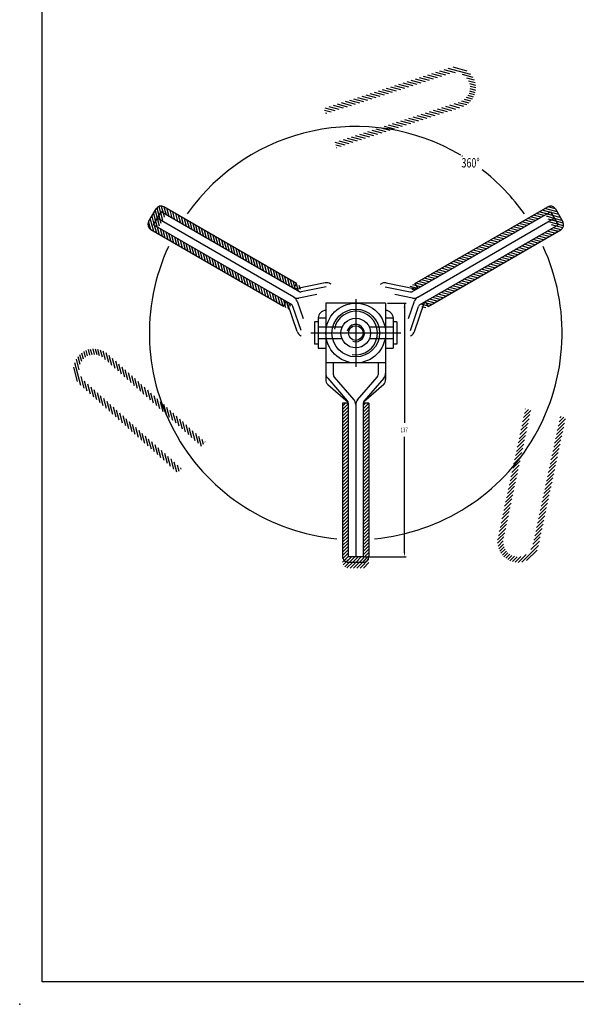
# Model space of a CAD drawing. Extents: x 0 to 283, y 0 to 406.
# Drawn here: x 0 to 148, y 0 to 262 of the extents above; entities that cross this region are included whole.
import ezdxf

# ---------------------------------------------------------------- set-up
doc = ezdxf.new("R2010")
doc.units = 0
doc.header["$LTSCALE"] = 0.7
for name, pattern in [('CENTER', [0]), ('HIDDEN', [0]), ('PHANTOM', [0]), ('THIN', [0])]:
    doc.linetypes.add(name, pattern=pattern)
doc.layers.get('0').update_dxf_attribs({"color": 4, "linetype": 'CONTINUOUS'})
for name, color, linetype in [('1L', 4, 'CONTINUOUS'), ('2L', 1, 'CENTER'), ('3L', 3, 'THIN')]:
    doc.layers.add(name, color=color, linetype=linetype)

# ---------------------------------------------------------------- blocks, each defined once
blk = doc.blocks.new('*X')
at = {"color": 0}
for p, q in [((85.06, 116.88), (86.63, 118.45)), ((85.06, 115.11), (88.06, 118.11)), ((85.06, 113.34), (88.06, 116.34)), ((85.06, 113.34), (87.17, 115.45)), ((85.06, 115.11), (85.4, 115.45)), ((96.06, 115.51), (99.01, 118.45)), ((96.06, 117.27), (97.24, 118.45)), ((96.06, 113.74), (99.06, 116.74)), ((96.06, 113.74), (97.77, 115.45)), ((182.47, 115.29), (182.6, 115.43)), ((85.06, 111.58), (88.06, 114.58)), ((85.06, 111.58), (88.06, 114.58)), ((85.06, 109.81), (88.06, 112.81)), ((85.06, 109.81), (88.06, 112.81)), ((85.06, 108.04), (88.06, 111.04)), ((85.06, 108.04), (88.06, 111.04)), ((96.06, 111.97), (99.06, 114.97)), ((96.06, 111.97), (99.06, 114.97)), ((96.06, 110.2), (99.06, 113.2)), ((96.06, 110.2), (99.06, 113.2)), ((96.06, 108.43), (99.06, 111.43)), ((96.06, 108.43), (99.06, 111.43)), ((180.55, 106.3), (184.45, 110.2)), ((181.03, 108.55), (184.93, 112.45)), ((181.51, 110.8), (185.41, 114.7)), ((181.99, 113.04), (184.06, 115.12)), ((199.97, 106.28), (203.87, 110.18)), ((200.45, 108.53), (203, 111.08)), ((200.93, 110.77), (201.54, 111.39)), ((85.06, 106.27), (88.06, 109.27)), ((85.06, 106.27), (88.06, 109.27)), ((85.06, 104.51), (88.06, 107.51)), ((85.06, 104.51), (88.06, 107.51)), ((85.06, 102.74), (88.06, 105.74)), ((85.06, 102.74), (88.06, 105.74)), ((96.06, 106.67), (99.06, 109.67)), ((96.06, 106.67), (99.06, 109.67)), ((96.06, 104.9), (99.06, 107.9)), ((96.06, 104.9), (99.06, 107.9)), ((96.06, 103.13), (99.06, 106.13)), ((96.06, 103.13), (99.06, 106.13)), ((179.59, 101.81), (183.49, 105.71)), ((180.07, 104.05), (183.97, 107.95)), ((199.01, 101.79), (202.91, 105.68)), ((199.49, 104.03), (203.39, 107.93)), ((85.06, 100.97), (88.06, 103.97)), ((85.06, 100.97), (88.06, 103.97)), ((85.06, 99.2), (88.06, 102.2)), ((85.06, 99.2), (88.06, 102.2)), ((85.06, 97.43), (88.06, 100.43)), ((85.06, 97.43), (88.06, 100.43)), ((96.06, 101.36), (99.06, 104.36)), ((96.06, 101.36), (99.06, 104.36)), ((96.06, 99.6), (99.06, 102.6)), ((96.06, 99.6), (99.06, 102.6)), ((96.06, 97.83), (99.06, 100.83)), ((96.06, 97.83), (99.06, 100.83)), ((178.63, 97.31), (182.53, 101.21)), ((179.11, 99.56), (183.01, 103.46)), ((198.05, 97.29), (201.95, 101.19)), ((198.53, 99.54), (202.43, 103.44)), ((85.06, 95.67), (88.06, 98.67)), ((85.06, 95.67), (88.06, 98.67)), ((85.06, 93.9), (88.06, 96.9)), ((85.06, 93.9), (88.06, 96.9)), ((85.06, 92.13), (88.06, 95.13)), ((85.06, 92.13), (88.06, 95.13)), ((96.06, 96.06), (99.06, 99.06)), ((96.06, 96.06), (99.06, 99.06)), ((96.06, 94.29), (99.06, 97.29)), ((96.06, 94.29), (99.06, 97.29)), ((96.06, 92.52), (99.06, 95.52)), ((96.06, 92.52), (99.06, 95.52)), ((177.19, 90.57), (181.09, 94.47)), ((177.67, 92.82), (181.57, 96.72)), ((178.15, 95.07), (182.05, 98.97)), ((196.61, 90.55), (200.51, 94.45)), ((197.09, 92.8), (200.99, 96.7)), ((197.57, 95.04), (201.47, 98.94)), ((85.06, 90.36), (88.06, 93.36)), ((85.06, 90.36), (88.06, 93.36)), ((85.06, 88.6), (88.06, 91.6)), ((85.06, 88.6), (88.06, 91.6)), ((85.06, 86.83), (88.06, 89.83)), ((85.06, 86.83), (88.06, 89.83)), ((96.06, 90.76), (99.06, 93.76)), ((96.06, 90.76), (99.06, 93.76)), ((96.06, 88.99), (99.06, 91.99)), ((96.06, 88.99), (99.06, 91.99)), ((96.06, 87.22), (99.06, 90.22)), ((96.06, 87.22), (99.06, 90.22)), ((176.23, 86.08), (180.13, 89.98)), ((176.71, 88.32), (180.61, 92.22)), ((195.66, 86.05), (199.55, 89.95)), ((196.13, 88.3), (200.03, 92.2)), ((85.06, 85.06), (88.06, 88.06)), ((85.06, 85.06), (88.06, 88.06)), ((85.06, 83.29), (88.06, 86.29)), ((85.06, 83.29), (88.06, 86.29)), ((85.06, 81.52), (88.06, 84.52)), ((85.06, 81.52), (88.06, 84.52)), ((96.06, 85.45), (99.06, 88.45)), ((96.06, 85.45), (99.06, 88.45)), ((96.06, 83.69), (99.06, 86.69)), ((96.06, 83.69), (99.06, 86.69)), ((96.06, 81.92), (99.06, 84.92)), ((96.06, 81.92), (99.06, 84.92)), ((175.27, 81.58), (179.17, 85.48)), ((175.75, 83.83), (179.65, 87.73)), ((194.7, 81.56), (198.6, 85.46)), ((195.18, 83.81), (199.08, 87.71)), ((85.06, 79.76), (88.06, 82.76)), ((85.06, 79.76), (88.06, 82.76)), ((85.06, 77.99), (88.06, 80.99)), ((85.06, 77.99), (88.06, 80.99)), ((85.06, 76.22), (88.06, 79.22)), ((85.06, 76.22), (88.06, 79.22)), ((96.06, 80.15), (99.06, 83.15)), ((96.06, 80.15), (99.06, 83.15)), ((96.06, 78.38), (99.06, 81.38)), ((96.06, 78.38), (99.06, 81.38)), ((96.06, 76.61), (99.06, 79.61)), ((96.06, 76.61), (99.06, 79.61)), ((173.83, 74.84), (177.73, 78.74)), ((174.31, 77.09), (178.21, 80.99)), ((174.79, 79.33), (178.69, 83.23)), ((193.26, 74.82), (197.16, 78.72)), ((193.74, 77.06), (197.64, 80.96)), ((194.22, 79.31), (198.12, 83.21)), ((85.06, 74.45), (88.06, 77.45)), ((85.06, 74.45), (88.06, 77.45)), ((85.06, 72.69), (88.06, 75.69)), ((85.06, 72.69), (88.06, 75.69)), ((85.06, 70.92), (88.06, 73.92)), ((85.06, 70.92), (88.06, 73.92)), ((96.06, 74.85), (99.06, 77.85)), ((96.06, 74.85), (99.06, 77.85)), ((96.06, 73.08), (99.06, 76.08)), ((96.06, 73.08), (99.06, 76.08)), ((96.06, 71.31), (99.06, 74.31)), ((96.06, 71.31), (99.06, 74.31)), ((172.88, 70.34), (176.77, 74.24)), ((173.35, 72.59), (177.25, 76.49)), ((192.3, 70.32), (196.2, 74.22)), ((192.78, 72.57), (196.68, 76.47)), ((85.06, 69.15), (88.06, 72.15)), ((85.06, 69.15), (88.06, 72.15)), ((85.06, 67.38), (88.06, 70.38)), ((85.06, 67.38), (88.06, 70.38)), ((85.06, 65.61), (88.06, 68.61)), ((85.06, 65.61), (88.06, 68.61)), ((96.06, 69.54), (99.06, 72.54)), ((96.06, 69.54), (99.06, 72.54)), ((96.06, 67.78), (99.06, 70.78)), ((96.06, 67.78), (99.06, 70.78)), ((96.06, 66.01), (99.06, 69.01)), ((96.06, 66.01), (99.06, 69.01)), ((171.92, 65.85), (175.82, 69.75)), ((172.4, 68.1), (176.3, 72)), ((191.34, 65.83), (195.24, 69.73)), ((191.82, 68.07), (195.72, 71.97)), ((85.06, 63.85), (88.06, 66.85)), ((85.06, 63.85), (88.06, 66.85)), ((85.06, 62.08), (88.06, 65.08)), ((85.06, 62.08), (88.06, 65.08)), ((85.06, 60.31), (88.06, 63.31)), ((85.06, 60.31), (88.06, 63.31)), ((96.06, 64.24), (99.06, 67.24)), ((96.06, 64.24), (99.06, 67.24)), ((96.06, 62.47), (99.06, 65.47)), ((96.06, 62.47), (99.06, 65.47)), ((96.06, 60.7), (99.06, 63.7)), ((96.06, 60.7), (99.06, 63.7)), ((170.48, 59.11), (174.38, 63.01)), ((170.96, 61.36), (174.86, 65.26)), ((171.44, 63.6), (175.34, 67.5)), ((189.9, 59.09), (193.8, 62.99)), ((190.38, 61.33), (194.28, 65.23)), ((190.86, 63.58), (194.76, 67.48)), ((85.06, 58.54), (88.06, 61.54)), ((85.06, 58.54), (88.06, 61.54)), ((85.06, 56.78), (88.06, 59.78)), ((85.06, 56.78), (88.06, 59.78)), ((85.06, 55.01), (88.06, 58.01)), ((85.06, 55.01), (88.06, 58.01)), ((96.06, 58.94), (99.06, 61.94)), ((96.06, 58.94), (99.06, 61.94)), ((96.06, 57.17), (99.06, 60.17)), ((96.06, 57.17), (99.06, 60.17)), ((96.06, 55.4), (99.06, 58.4)), ((96.06, 55.4), (99.06, 58.4)), ((169.52, 54.61), (173.42, 58.51)), ((170, 56.86), (173.9, 60.76)), ((188.94, 54.59), (192.84, 58.49)), ((189.42, 56.84), (193.32, 60.74)), ((85.06, 53.24), (88.06, 56.24)), ((85.06, 53.24), (88.06, 56.24)), ((85.06, 51.47), (88.06, 54.47)), ((85.06, 51.47), (88.06, 54.47)), ((85.06, 49.7), (88.06, 52.7)), ((85.06, 49.7), (88.06, 52.7)), ((96.06, 53.63), (99.06, 56.63)), ((96.06, 53.63), (99.06, 56.63)), ((96.06, 51.87), (99.06, 54.87)), ((96.06, 51.87), (99.06, 54.87)), ((96.06, 50.1), (99.06, 53.1)), ((96.06, 50.1), (99.06, 53.1)), ((168.56, 50.12), (172.46, 54.02)), ((169.04, 52.37), (172.94, 56.27)), ((187.98, 50.1), (191.88, 54)), ((188.46, 52.34), (192.36, 56.24)), ((85.06, 47.94), (88.06, 50.94)), ((85.06, 47.94), (88.06, 50.94)), ((85.06, 46.17), (88.06, 49.17)), ((85.06, 46.17), (88.06, 49.17)), ((85.06, 44.4), (88.06, 47.4)), ((85.06, 44.4), (88.06, 47.4)), ((96.06, 48.33), (99.06, 51.33)), ((96.06, 48.33), (99.06, 51.33)), ((96.06, 46.56), (99.06, 49.56)), ((96.06, 46.56), (99.06, 49.56)), ((96.06, 44.79), (99.06, 47.79)), ((96.06, 44.79), (99.06, 47.79)), ((167.68, 43.93), (171.02, 47.28)), ((167.7, 45.72), (171.5, 49.52)), ((168.08, 47.87), (171.98, 51.77)), ((186.54, 43.35), (190.44, 47.25)), ((187.02, 45.6), (190.92, 49.5)), ((187.5, 47.85), (191.4, 51.75)), ((85.06, 42.63), (88.06, 45.63)), ((85.06, 42.63), (88.06, 45.63)), ((85.06, 40.87), (88.06, 43.87)), ((85.06, 40.87), (88.06, 43.87)), ((85.06, 39.1), (88.06, 42.1)), ((85.06, 39.1), (88.06, 42.1)), ((96.06, 43.03), (99.06, 46.03)), ((96.06, 43.03), (99.06, 46.03)), ((96.06, 41.26), (99.06, 44.26)), ((96.06, 41.26), (99.06, 44.26)), ((96.06, 39.49), (99.06, 42.49)), ((96.06, 39.49), (99.06, 42.49)), ((167.9, 42.38), (170.66, 45.15)), ((168.29, 41.01), (170.74, 43.47)), ((168.82, 39.77), (171.1, 42.05)), ((180.59, 33.87), (189.48, 42.76)), ((185.47, 40.51), (189.96, 45.01)), ((85.06, 37.33), (88.06, 40.33)), ((85.06, 37.33), (88.06, 40.33)), ((85.06, 35.56), (88.06, 38.56)), ((85.06, 33.79), (88.06, 36.79)), ((85.22, 35.72), (88.06, 38.56)), ((85.89, 34.62), (88.06, 36.79)), ((93.8, 33.7), (99.06, 38.96)), ((95.57, 33.7), (99.06, 37.19)), ((96.06, 37.72), (99.06, 40.72)), ((96.06, 37.72), (99.06, 40.72)), ((96.06, 35.96), (99.06, 38.96)), ((96.06, 34.19), (99.06, 37.19)), ((169.46, 38.65), (171.65, 40.83)), ((170.22, 37.63), (172.35, 39.77)), ((171.07, 36.72), (173.19, 38.84)), ((172.03, 35.91), (174.18, 38.06)), ((173.09, 35.2), (175.31, 37.43)), ((174.26, 34.61), (176.61, 36.96)), ((175.56, 34.14), (178.13, 36.71)), ((177.01, 33.82), (180, 36.81)), ((178.65, 33.7), (182.84, 37.88)), ((183.15, 34.66), (188.69, 40.19)), ((85.38, 32.35), (88.06, 35.03)), ((86.17, 31.37), (88.5, 33.7)), ((86.94, 33.91), (89.73, 36.7)), ((87.35, 30.78), (90.26, 33.7)), ((88.5, 33.7), (91.5, 36.7)), ((89.03, 30.7), (92.03, 33.7)), ((90.26, 33.7), (93.26, 36.7)), ((90.8, 30.7), (93.8, 33.7)), ((92.03, 33.7), (95.03, 36.7)), ((92.57, 30.7), (95.57, 33.7)), ((94.34, 30.7), (99.06, 35.42)), ((96.1, 30.7), (99.06, 33.65))]:
    blk.add_line(p, q, dxfattribs=at)

msp = doc.modelspace()

# ---------------------------------------------------------------- linework, layer by layer
at = {"layer": '1L', "color": 0}
for p, q in [((6, 6), (6, 406)), ((34.37, 208.34), (36.37, 211.81)), ((35.67, 207.59), (37.67, 211.06)), ((74.59, 189.74), (37.67, 211.06)), ((73.82, 191.92), (38.42, 212.35)), ((104.57, 189.74), (141.49, 211.06)), ((105.34, 191.92), (140.74, 212.35)), ((141.49, 211.06), (143.49, 207.59)), ((142.79, 211.81), (144.79, 208.34)), ((72.59, 186.27), (35.67, 207.59)), ((73.05, 188.32), (36.67, 209.32)), ((106.11, 188.32), (142.49, 209.32)), ((106.57, 186.27), (143.49, 207.59)), ((70.32, 185.85), (34.92, 206.29)), ((108.84, 185.85), (144.24, 206.29)), ((73.07, 190.62), (73.82, 191.92)), ((81.44, 192.12), (73.63, 190.58)), ((82.99, 191.79), (82.82, 191.88)), ((96.17, 191.79), (96.34, 191.88)), ((97.72, 192.12), (105.53, 190.58)), ((105.34, 191.92), (106.09, 190.62)), ((79.2, 189.02), (74.44, 188.09)), ((81.7, 191.05), (75.07, 189.75)), ((97.46, 191.05), (104.09, 189.75)), ((104.72, 188.09), (99.96, 189.02)), ((70.32, 185.85), (71.07, 187.15)), ((73.96, 179.16), (71.38, 186.69)), ((73.95, 187.23), (75.52, 182.64)), ((97.55, 186.75), (81.6, 186.75)), ((81.6, 186.75), (81.6, 166.37)), ((97.55, 186.75), (97.55, 166.37)), ((102.56, 186.75), (102.56, 166.37)), ((103.64, 182.64), (105.21, 187.23)), ((105.2, 179.16), (107.78, 186.69)), ((108.09, 187.15), (108.84, 185.85)), ((75.01, 179.46), (72.83, 185.85)), ((104.15, 179.46), (106.33, 185.85)), ((78.6, 181.78), (78.6, 175.78)), ((79.6, 181.78), (78.6, 181.78)), ((79.6, 182.78), (79.6, 174.78)), ((79.6, 182.78), (81.6, 182.78)), ((97.55, 182.78), (99.55, 182.78)), ((99.55, 182.78), (99.55, 174.78)), ((100.56, 181.78), (99.55, 181.78)), ((100.56, 181.78), (100.56, 175.78)), ((75.02, 177.97), (74.85, 178.07)), ((79.6, 175.78), (78.6, 175.78)), ((100.56, 175.78), (99.55, 175.78)), ((104.14, 177.97), (104.31, 178.07)), ((79.6, 174.78), (81.6, 174.78)), ((97.55, 174.78), (99.55, 174.78)), ((97.55, 170.8), (81.6, 170.8)), ((83.6, 170.8), (83.6, 167.66)), ((95.55, 170.8), (95.55, 167.66)), ((82.1, 166.72), (87.33, 160.73)), ((83.85, 167.01), (89.09, 161.01)), ((90.07, 161.01), (95.31, 167.01)), ((97.06, 166.72), (91.83, 160.73)), ((82.1, 165.05), (87.53, 160.39)), ((97.06, 165.05), (91.63, 160.39)), ((86.08, 160.06), (86.08, 119.18)), ((87.58, 160.06), (86.08, 160.06)), ((87.58, 160.06), (87.58, 119.18)), ((91.58, 160.06), (91.58, 119.18)), ((93.08, 160.06), (91.58, 160.06)), ((93.08, 160.06), (93.08, 119.18)), ((89.58, 159.69), (89.58, 119.18)), ((91.58, 119.18), (87.58, 119.18)), ((91.58, 117.68), (87.58, 117.68)), ((283, 6), (6, 6))]:
    msp.add_line(p, q, dxfattribs=at)
at = {"layer": '1L', "color": 0, "linetype": 'HIDDEN'}
for p, q in [((85.96, 180.35), (79.6, 180.35)), ((99.55, 180.35), (93.2, 180.35)), ((85.96, 177.2), (79.6, 177.2)), ((99.55, 177.2), (93.2, 177.2))]:
    msp.add_line(p, q, dxfattribs=at)
at = {"layer": '1L', "color": 0}
for radius in [7.97, 6.35, 3.95, 1.95]:
    msp.add_circle((89.58, 178.77), radius, dxfattribs=at)
for centre, radius, start, end in [((37.67, 211.06), 1.5, 60, 150), ((141.49, 211.06), 1.5, 30, 120), ((35.67, 207.59), 1.5, 150, 240), ((143.49, 207.59), 1.5, 300, 30), ((81.82, 190.15), 2, 60, 101.1141), ((97.34, 190.15), 2, 78.8859, 120), ((73.43, 191.56), 1, 240, 281.1141), ((74.88, 190.73), 1, 240, 281.1141), ((104.28, 190.73), 1, 258.8859, 300), ((105.73, 191.56), 1, 258.8859, 300), ((70.43, 186.37), 1, 18.8859, 60), ((71.88, 185.53), 1, 18.8859, 60), ((72.05, 186.58), 2, 18.8859, 60), ((74.05, 190.05), 2, 240, 281.1141), ((105.11, 190.05), 2, 258.8859, 300), ((107.11, 186.58), 2, 120, 161.1141), ((107.28, 185.53), 1, 120, 161.1141), ((108.73, 186.37), 1, 120, 161.1141), ((81.6, 182.77), 2, 89.9386, 179.9386), ((89.58, 178.77), 5.78, 260.5458, 169.5176), ((97.56, 182.77), 2, 0.0614, 90.0614), ((89.58, 178.77), 2.31, 251.1753, 168.0016), ((75.85, 179.8), 2, 198.8859, 240), ((103.31, 179.8), 2, 300, 341.1141), ((83.6, 168.04), 2, 180, 221.1141), ((95.55, 168.04), 2, 318.8859, 0), ((83.6, 166.37), 2, 180, 221.1141), ((84.61, 167.66), 1, 180, 221.1141), ((94.55, 167.66), 1, 318.8859, 0), ((95.55, 166.37), 2, 318.8859, 0), ((86.58, 160.07), 1, 0, 41.1141), ((87.58, 159.69), 2, 0, 41.1141), ((91.58, 159.69), 2, 138.8859, 180), ((92.58, 160.07), 1, 138.8859, 180.7098), ((87.58, 119.18), 1.5, 180, 270), ((91.58, 119.18), 1.5, 270, 0)]:
    msp.add_arc(centre, radius, start, end, dxfattribs=at)
msp.add_point((0, 0), dxfattribs=at)
at = {"layer": '2L', "color": 0}
for p, q in [((89.58, 187.75), (89.58, 169.8)), ((101.56, 178.77), (77.6, 178.77))]:
    msp.add_line(p, q, dxfattribs=at)
at = {"layer": '3L', "color": 0}
for p, q in [((98.05, 186.75), (103.06, 186.75)), ((102.56, 185.5), (102.56, 154.84)), ((102.56, 120.43), (102.56, 151.09)), ((92.08, 119.18), (103.06, 119.18))]:
    msp.add_line(p, q, dxfattribs=at)
at = {"layer": '3L', "color": 0, "linetype": 'PHANTOM'}
for start, end in [(59.3755, 144.7841), (58.8515, 59.115), (35.2159, 52.2648), (155.2159, 264.7841), (275.2159, 24.7841)]:
    msp.add_arc((89.58, 178.77), 55, start, end, dxfattribs=at)
at = {"layer": '3L', "color": 0}
for points in [[(102.76, 185.5), (102.35, 185.5), (102.56, 186.75)], [(102.76, 120.43), (102.35, 120.43), (102.56, 119.18)]]:
    msp.add_solid(points, dxfattribs=at)

# ---------------------------------------------------------------- block references
at = {"layer": '1L', "color": 0, "xscale": 0.5, "yscale": 0.5, "zscale": 0.5}
for p, rotation in [((180.1, 177.88), 120), ((45.09, 257.61), 240)]:
    msp.add_blockref('*X', p, dxfattribs=dict(at, rotation=rotation))
msp.add_blockref('*X', (43.55, 100.83), dxfattribs=at)

# ---------------------------------------------------------------- texts
at = {"layer": '3L', "color": 0, "width": 0.7}
for s, height, p in [('360%%d', 2.5, (117.75, 222.85)), ('137', 1.25, (101.49, 152.34))]:
    msp.add_text(s, height=height, dxfattribs=at).set_placement(p)

doc.saveas('drawing.dxf')
